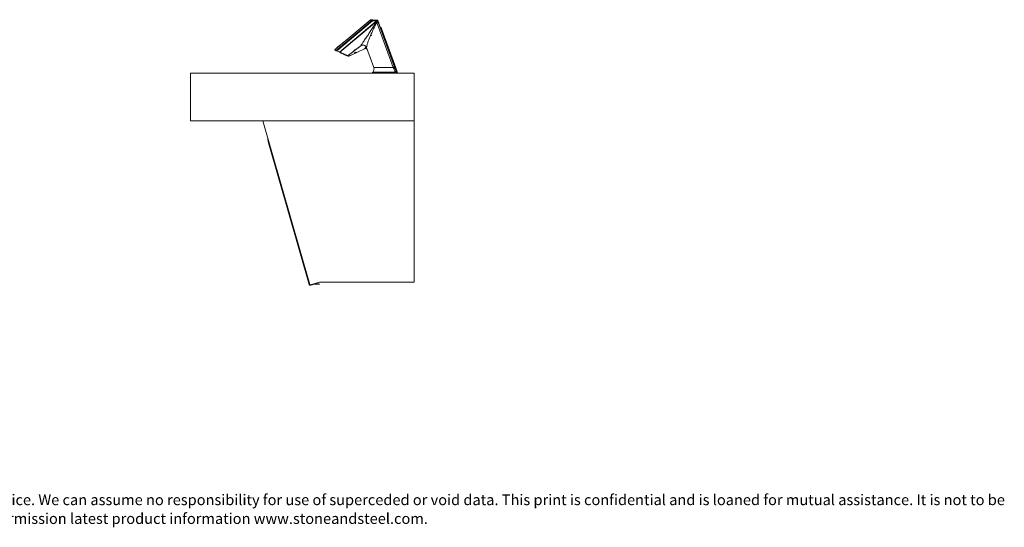
# Model space of a CAD drawing. Units: inches. Extents: x -133 to 74, y -23 to 87.
# Drawn here: x -29 to 74, y -23 to 30 of the extents above; entities that cross this region are included whole.
import ezdxf

# ---------------------------------------------------------------- set-up
doc = ezdxf.new("R2010")
doc.units = ezdxf.units.IN
doc.header["$MEASUREMENT"] = 0
doc.styles.add('SLDTEXTSTYLE0', font='TXT', dxfattribs={"width": 0.605})

# ---------------------------------------------------------------- blocks, each defined once
blk = doc.blocks.new('SW_NOTE_1')
at = {"color": 0, "linetype": 'Continuous', "lineweight": 0, "char_height": 0.09375, "attachment_point": 1, "style": 'SLDTEXTSTYLE0'}
for s, insert in [('Dimensions are subject to manufacturers tolerance and change without notice. We can assume no responsibility for use of superceded or void data. This print is confidential and is loaned for mutual assistance. It is not to be', (0, 0.1209)), ('forwarded to other parties nor reprinted in any form without our written permission latest product information www.stoneandsteel.com.', (0, -0.0435))]:
    blk.add_mtext(s, dxfattribs=dict(at, insert=insert))

msp = doc.modelspace()

# ---------------------------------------------------------------- linework, layer by layer
at = {"color": 7, "linetype": 'Continuous', "lineweight": 15}
for p, q in [((8.53, 29.99), (7.87, 30.05)), ((4.19, 26.82), (7.94, 29.97)), ((4.27, 26.78), (8.01, 29.92)), ((4.55, 26.65), (8.4, 29.88)), ((4.57, 26.64), (8.43, 29.87)), ((4.58, 26.63), (8.44, 29.86)), ((7.75, 30.01), (4.78, 27.52)), ((8.4, 29.88), (8.01, 29.92)), ((8.07, 30.01), (8.51, 29.97)), ((8.4, 29.88), (8.41, 29.89)), ((8.43, 29.87), (8.41, 29.89)), ((8.44, 29.86), (8.46, 29.74)), ((8.44, 29.86), (8.44, 29.86)), ((8.46, 29.74), (10.19, 25.03)), ((8.51, 29.92), (8.5, 29.93)), ((8.51, 29.97), (8.51, 29.97)), ((8.51, 29.97), (8.52, 29.95)), ((8.55, 29.97), (8.53, 29.99)), ((8.54, 29.91), (8.53, 29.94)), ((8.54, 29.91), (8.59, 29.79)), ((10.55, 24.49), (8.56, 29.96)), ((8.59, 29.79), (10.3, 25.07)), ((8.91, 29.2), (8.83, 29.23)), ((8.88, 29.11), (8.88, 29.13)), ((8.91, 29.2), (8.91, 29.2)), ((8.92, 29.19), (8.94, 29.16)), ((8.95, 29.12), (8.93, 29.15)), ((8.95, 29.12), (8.98, 29.03)), ((8.98, 29.03), (10.45, 24.98)), ((7.82, 28.43), (7.89, 28.41)), ((7.89, 28.41), (7.87, 28.35)), ((4.15, 26.99), (4.04, 26.89)), ((4.18, 27.01), (4.15, 26.99)), ((4.23, 27.06), (4.18, 27.01)), ((4.29, 27.11), (4.23, 27.06)), ((4.23, 27.06), (4.25, 27.08)), ((4.23, 27.06), (4.23, 27.06)), ((4.41, 27.2), (4.25, 27.07)), ((4.4, 27.2), (4.25, 27.07)), ((4.55, 27.33), (4.29, 27.11)), ((4.29, 27.11), (4.29, 27.11)), ((4.31, 27.12), (4.4, 27.2)), ((4.52, 27.3), (4.32, 27.13)), ((4.32, 27.13), (4.32, 27.13)), ((4.55, 27.33), (4.34, 27.15)), ((4.34, 27.15), (4.52, 27.3)), ((4.34, 27.15), (4.34, 27.15)), ((4.41, 27.2), (4.41, 27.2)), ((4.53, 27.31), (4.43, 27.22)), ((4.43, 27.22), (4.43, 27.22)), ((4.53, 27.3), (4.53, 27.3)), ((4.58, 27.35), (4.55, 27.33)), ((4.56, 27.33), (4.55, 27.32)), ((4.55, 27.33), (4.55, 27.33)), ((4.55, 27.32), (4.55, 27.32)), ((4.6, 27.37), (4.58, 27.35)), ((4.58, 27.35), (4.58, 27.35)), ((4.78, 27.52), (4.6, 27.37)), ((4.95, 26.95), (4.95, 26.94)), ((5.69, 26.3), (7.15, 26.98)), ((6.22, 26.88), (6.77, 27.3)), ((7.36, 27.12), (7.38, 27.12)), ((7.38, 27.12), (8.14, 25.03)), ((4.26, 26.76), (4.55, 26.63)), ((4.27, 26.78), (4.55, 26.65)), ((4.55, 26.65), (4.57, 26.64)), ((4.55, 26.63), (4.55, 26.62)), ((4.56, 26.62), (4.55, 26.62)), ((4.62, 26.68), (4.64, 26.67)), ((4.63, 26.68), (4.63, 26.69)), ((4.65, 26.68), (4.63, 26.69)), ((4.67, 26.58), (4.65, 26.58)), ((4.71, 26.73), (4.73, 26.77)), ((4.75, 26.79), (4.74, 26.76)), ((4.78, 26.79), (4.79, 26.82)), ((5.21, 26.31), (5.21, 26.31)), ((5.38, 26.25), (6.01, 26.72)), ((5.38, 26.25), (5.4, 26.27)), ((5.38, 26.25), (5.38, 26.25)), ((5.51, 26.22), (5.52, 26.22)), ((5.52, 26.22), (5.61, 26.26)), ((5.61, 26.26), (5.61, 26.26)), ((5.69, 26.3), (5.69, 26.3)), ((12.38, 24.42), (-11.12, 24.42)), ((-11.12, 24.42), (-11.12, 19.42)), ((8.02, 24.53), (8.02, 24.49)), ((8.02, 24.53), (8.02, 24.53)), ((8.02, 24.53), (8.02, 24.49)), ((8.02, 24.49), (8.02, 24.42)), ((8.02, 24.42), (8.02, 24.49)), ((8.98, 24.49), (8.02, 24.49)), ((8.02, 24.49), (8.02, 24.49)), ((8.98, 24.49), (8.98, 24.53)), ((8.98, 24.42), (8.98, 24.49)), ((10.37, 24.49), (8.98, 24.49)), ((10.38, 24.53), (10.36, 24.53)), ((10.37, 24.49), (10.36, 24.53)), ((10.37, 24.42), (10.37, 24.49)), ((10.51, 24.49), (10.49, 24.54)), ((10.51, 24.49), (10.51, 24.42)), ((10.55, 24.49), (10.51, 24.49)), ((10.55, 24.42), (10.55, 24.49)), ((10.65, 24.44), (10.65, 24.44)), ((10.65, 24.42), (10.65, 24.44)), ((12.38, 19.42), (12.38, 24.42)), ((-11.12, 19.42), (12.38, 19.42)), ((1.42, 2.22), (-3.52, 19.42)), ((12.38, 19.42), (12.38, 2.45)), ((-2.91, 17.09), (-3.01, 17.47)), ((-2.91, 17.09), (-2.86, 17.11)), ((1.34, 2.23), (-2.91, 17.09)), ((1.4, 2.25), (-1.27, 11.57)), ((1.34, 2.23), (1.4, 2.25)), ((2.45, 2.45), (1.5, 2.18)), ((1.92, 2.26), (1.51, 2.14)), ((2.39, 2.21), (1.95, 2.26)), ((2.39, 2.27), (1.99, 2.32)), ((2.39, 2.27), (2.39, 2.21)), ((12.38, 2.45), (2.45, 2.45))]:
    msp.add_line(p, q, dxfattribs=at)
at = {"color": 8, "linetype": 'Continuous', "lineweight": 15}
for p, q in [((8.43, 29.86), (8.42, 29.86)), ((8.49, 29.9), (8.47, 29.91)), ((8.82, 29.23), (8.83, 29.23)), ((-2.96, 17.49), (-3.01, 17.47)), ((1.51, 2.14), (1.5, 2.18)), ((1.92, 2.26), (1.91, 2.3)), ((1.95, 2.26), (1.96, 2.31))]:
    msp.add_line(p, q, dxfattribs=at)
at = {"color": 7, "linetype": 'Continuous', "lineweight": 15, "flags": 128}
for points in [[(4.26, 26.76), (4.26, 26.76), (4.25, 26.76), (4.24, 26.77)], [(4.55, 26.62), (4.55, 26.62), (4.56, 26.62), (4.56, 26.62), (4.56, 26.63), (4.56, 26.63), (4.56, 26.63), (4.57, 26.63), (4.57, 26.63), (4.57, 26.64)], [(6.04, 26.77), (6.05, 26.78), (6.06, 26.79), (6.09, 26.81), (6.11, 26.83), (6.14, 26.85), (6.17, 26.88), (6.19, 26.89), (6.2, 26.9), (6.2, 26.9)]]:
    msp.add_lwpolyline(points, dxfattribs=at)
at = {"color": 8, "linetype": 'Continuous', "lineweight": 15, "flags": 128}
msp.add_lwpolyline([(6.1, 26.54), (6.11, 26.54), (6.13, 26.55), (6.15, 26.57), (6.19, 26.58), (6.22, 26.6), (6.23, 26.61)], dxfattribs=at)
at = {"color": 7, "linetype": 'Continuous', "lineweight": 15}
for centre, radius, start, end in [((8.04, 29.87), 0.146, 86.1934, 134.1162), ((8.11, 29.91), 0.107, 111.068, 175.9721), ((8.38, 30.09), 0.244, 284.4048, 312.75), ((17.27, 5.62), 25.68, 109.7695, 110.0703), ((8.9, 29.18), 0.0197, 33.0036, 70.735), ((8.9, 29.18), 0.0197, 33, 70), ((7.01, 26.98), 0.394, 20, 127), ((7.32, 26.62), 0.394, 74.4715, 115), ((7.31, 26.62), 0.472, 80.9334, 98.9145), ((4.2, 26.81), 0.0199, 130.6584, 242.9293), ((4.28, 26.77), 0.0206, 136.7213, 216.5683), ((5.22, 26.33), 0.0183, 246.1403, 311.1452), ((5.33, 26.28), 0.0195, 245.2417, 307.5547), ((5.37, 26.26), 0.02, 245, 307), ((5.47, 26.3), 0.0581, 228.2603, 296.8801), ((5.5, 26.27), 0.0591, 228, 278.5982), ((6.11, 26.54), 0.0118, 223.3051, 300), ((-2.88, 17.51), 0.135, 143.8558, 195.9454), ((1.47, 2.27), 0.135, 195.9454, 285.9454), ((1.48, 2.3), 0.0975, 195.9454, 224.8396), ((1.47, 2.27), 0.075, 195.9454, 229.7043), ((1.48, 2.24), 0.0625, 196.017, 286.017), ((1.94, 2.19), 0.075, 83.4454, 105.9454)]:
    msp.add_arc(centre, radius, start, end, dxfattribs=at)
at = {"color": 8, "linetype": 'Continuous', "lineweight": 15}
for centre, radius, start, end in [((8.82, 29.26), 0.186, 288.2499, 311.9584), ((12.2, 19.99), 9.6, 109.6309, 110.0802)]:
    msp.add_arc(centre, radius, start, end, dxfattribs=at)
at = {"color": 7, "linetype": 'Continuous', "lineweight": 15}
for centre, major_axis, ratio, start_param, end_param in [((4.55, 26.64), (0.0085, 0.0181), 0.275275, 1.563421, 3.141593), ((4.59, 26.63), (0.0372, -0.0175), 0.486274, 2.920898, 3.142584)]:
    msp.add_ellipse(centre, major_axis=major_axis, ratio=ratio, start_param=start_param, end_param=end_param, dxfattribs=at)
for points, knots in [([(7.87, 30.05), (7.85, 30.05), (7.8, 30.05), (7.77, 30.02), (7.75, 30.01)], [0, 0, 0, 0, 0.499999, 1, 1, 1, 1]), ([(8.05, 30.01), (8.01, 30.02), (7.94, 30.03), (7.88, 30.05), (7.87, 30.05), (7.87, 30.05)], [0, 0, 0, 0, 0.333936, 0.667204, 1, 1, 1, 1]), ([(8.07, 30.01), (8.07, 30.01), (8.06, 30.01), (8.05, 30.01), (8.05, 30.01), (8.05, 30.01)], [0, 0, 0, 0, 0.4985221, 0.75751, 1, 1, 1, 1]), ([(6.77, 27.3), (6.77, 27.3), (6.77, 27.3), (6.77, 27.3), (6.77, 27.31), (6.78, 27.32), (6.8, 27.35), (6.82, 27.4), (6.86, 27.45), (6.92, 27.54), (7, 27.67), (7.12, 27.84), (7.24, 28.02), (7.41, 28.27), (7.64, 28.6), (7.9, 29.01), (8.17, 29.43), (8.35, 29.71), (8.44, 29.86)], [0, 0, 0, 0, 0.032886, 0.064706, 0.098322, 0.126065, 0.152916, 0.179721, 0.20659, 0.234095, 0.290669, 0.35032, 0.411902, 0.474609, 0.603081, 0.733996, 0.866332, 1, 1, 1, 1]), ([(8.46, 29.74), (8.37, 29.56), (8.18, 29.21), (7.97, 28.77), (7.81, 28.42), (7.7, 28.16), (7.6, 27.92), (7.55, 27.76), (7.52, 27.68)], [0, 0, 0, 0, 0.259971, 0.515934, 0.642146, 0.766139, 0.885346, 1, 1, 1, 1]), ([(7.94, 29.97), (7.9, 29.98), (7.83, 30), (7.76, 30.01), (7.76, 30.01), (7.75, 30.01)], [0, 0, 0, 0, 0.332526, 0.667637, 1, 1, 1, 1]), ([(8.01, 29.92), (7.99, 29.93), (7.96, 29.96), (7.95, 29.97), (7.94, 29.97)], [0, 0, 0, 0, 0.4999571, 1, 1, 1, 1]), ([(8.41, 29.89), (8.42, 29.89), (8.44, 29.91), (8.47, 29.94), (8.49, 29.96), (8.5, 29.97), (8.51, 29.97), (8.51, 29.97)], [0, 0, 0, 0, 0.206228, 0.417948, 0.650688, 0.882108, 1, 1, 1, 1]), ([(8.43, 29.87), (8.44, 29.88), (8.46, 29.9), (8.49, 29.92), (8.51, 29.94), (8.52, 29.95), (8.52, 29.95), (8.52, 29.95)], [0, 0, 0, 0, 0.222627, 0.44526, 0.66783, 0.890392, 1, 1, 1, 1]), ([(8.44, 29.86), (8.45, 29.87), (8.47, 29.89), (8.5, 29.91), (8.52, 29.93), (8.53, 29.94), (8.53, 29.94), (8.53, 29.94)], [0, 0, 0, 0, 0.245294, 0.488677, 0.715337, 0.929408, 1, 1, 1, 1]), ([(8.51, 29.97), (8.51, 29.97), (8.52, 29.98), (8.53, 29.99), (8.53, 29.99), (8.53, 29.99)], [0, 0, 0, 0, 0.304584, 0.609168, 1, 1, 1, 1]), ([(8.52, 29.95), (8.53, 29.96), (8.55, 29.97), (8.55, 29.97), (8.55, 29.97)], [0, 0, 0, 0, 0.499982, 1, 1, 1, 1]), ([(8.56, 29.96), (8.56, 29.96), (8.56, 29.96), (8.55, 29.96), (8.54, 29.95), (8.53, 29.94)], [0, 0, 0, 0, 0.115089, 0.557409, 1, 1, 1, 1]), ([(8.86, 29.12), (8.86, 29.12), (8.88, 29.13), (8.9, 29.14), (8.92, 29.16), (8.94, 29.16), (8.94, 29.16), (8.94, 29.16)], [0, 0, 0, 0, 0.010922, 0.289615, 0.569922, 0.818106, 1, 1, 1, 1]), ([(8.87, 29.11), (8.88, 29.12), (8.9, 29.13), (8.92, 29.14), (8.93, 29.15), (8.93, 29.15), (8.93, 29.15)], [0, 0, 0, 0, 0.242912, 0.521871, 0.79715, 1, 1, 1, 1]), ([(4.24, 27.06), (4.23, 27.05), (4.21, 27.03), (4.18, 27.01), (4.16, 27), (4.16, 26.99), (4.15, 26.99)], [0, 0, 0, 0, 0.249647, 0.499779, 0.750021, 1, 1, 1, 1]), ([(4.25, 27.07), (4.24, 27.06), (4.22, 27.05), (4.2, 27.03), (4.18, 27.02), (4.18, 27.01), (4.18, 27.01)], [0, 0, 0, 0, 0.249657, 0.499834, 0.750093, 1, 1, 1, 1]), ([(4.25, 27.07), (4.25, 27.07), (4.25, 27.07), (4.24, 27.06), (4.24, 27.06)], [0, 0, 0, 0, 0.499936, 1, 1, 1, 1]), ([(4.25, 27.08), (4.26, 27.08), (4.27, 27.09), (4.28, 27.1), (4.29, 27.11), (4.29, 27.11), (4.29, 27.11)], [0, 0, 0, 0, 0.249998, 0.499776, 0.74944, 1, 1, 1, 1]), ([(4.25, 27.07), (4.25, 27.07), (4.25, 27.07), (4.25, 27.07), (4.25, 27.07)], [0, 0, 0, 0, 0.499972, 1, 1, 1, 1]), ([(4.32, 27.13), (4.32, 27.13), (4.32, 27.13), (4.31, 27.12), (4.3, 27.12), (4.29, 27.11), (4.29, 27.11)], [0, 0, 0, 0, 0.249789, 0.500294, 0.750502, 1, 1, 1, 1]), ([(4.29, 27.11), (4.3, 27.11), (4.3, 27.11), (4.3, 27.11), (4.31, 27.12), (4.31, 27.12), (4.31, 27.12)], [0, 0, 0, 0, 0.250604, 0.499789, 0.749177, 1, 1, 1, 1]), ([(4.32, 27.13), (4.32, 27.13), (4.32, 27.13), (4.32, 27.13), (4.32, 27.13), (4.32, 27.13), (4.32, 27.13)], [0, 0, 0, 0, 0.249842, 0.499531, 0.749949, 1, 1, 1, 1]), ([(4.41, 27.2), (4.41, 27.2), (4.41, 27.2), (4.41, 27.2), (4.41, 27.2), (4.41, 27.2), (4.4, 27.2)], [0, 0, 0, 0, 0.249851, 0.49955, 0.749957, 1, 1, 1, 1]), ([(4.4, 27.2), (4.4, 27.2), (4.4, 27.2), (4.41, 27.2), (4.41, 27.2), (4.41, 27.2), (4.41, 27.2)], [0, 0, 0, 0, 0.249899, 0.499546, 0.749924, 1, 1, 1, 1]), ([(4.43, 27.22), (4.43, 27.22), (4.43, 27.22), (4.43, 27.22), (4.42, 27.21), (4.42, 27.21), (4.41, 27.2)], [0, 0, 0, 0, 0.25061, 0.499794, 0.749185, 1, 1, 1, 1]), ([(4.53, 27.3), (4.53, 27.3), (4.53, 27.3), (4.53, 27.3), (4.53, 27.3), (4.52, 27.3), (4.52, 27.3)], [0, 0, 0, 0, 0.249894, 0.499575, 0.749904, 1, 1, 1, 1]), ([(4.52, 27.3), (4.52, 27.3), (4.52, 27.3), (4.53, 27.3), (4.53, 27.3), (4.53, 27.3), (4.53, 27.3)], [0, 0, 0, 0, 0.2498474, 0.4995457, 0.7498552, 1, 1, 1, 1]), ([(4.55, 27.32), (4.55, 27.32), (4.55, 27.32), (4.55, 27.32), (4.54, 27.31), (4.54, 27.31), (4.53, 27.31)], [0, 0, 0, 0, 0.250607, 0.499777, 0.749171, 1, 1, 1, 1]), ([(4.55, 27.33), (4.55, 27.33), (4.55, 27.33), (4.55, 27.33), (4.55, 27.33), (4.55, 27.33), (4.55, 27.33)], [0, 0, 0, 0, 0.249848, 0.499517, 0.749934, 1, 1, 1, 1]), ([(4.58, 27.35), (4.58, 27.35), (4.58, 27.35), (4.57, 27.34), (4.57, 27.34), (4.56, 27.34), (4.56, 27.33)], [0, 0, 0, 0, 0.250612, 0.499786, 0.74918, 1, 1, 1, 1]), ([(4.78, 27.52), (4.77, 27.51), (4.74, 27.48), (4.7, 27.45), (4.65, 27.41), (4.62, 27.38), (4.6, 27.37)], [0, 0, 0, 0, 0.249492, 0.49973, 0.748642, 1, 1, 1, 1]), ([(4.6, 27.37), (4.62, 27.38), (4.64, 27.4), (4.69, 27.44), (4.74, 27.48), (4.77, 27.5), (4.78, 27.51)], [0, 0, 0, 0, 0.249695, 0.499432, 0.749203, 1, 1, 1, 1]), ([(4.61, 27.37), (4.61, 27.37), (4.61, 27.37), (4.6, 27.37), (4.6, 27.36), (4.6, 27.36), (4.6, 27.36), (4.6, 27.36), (4.6, 27.36), (4.6, 27.37), (4.6, 27.37)], [0, 0, 0, 0, 0.12492, 0.249939, 0.374834, 0.49986, 0.624824, 0.749801, 0.874908, 1, 1, 1, 1]), ([(4.6, 27.37), (4.6, 27.37), (4.6, 27.37), (4.6, 27.37), (4.6, 27.37), (4.6, 27.37), (4.6, 27.37), (4.6, 27.37), (4.6, 27.37), (4.6, 27.37), (4.6, 27.37)], [0, 0, 0, 0, 0.124403, 0.250653, 0.376279, 0.500067, 0.623799, 0.749243, 0.875368, 1, 1, 1, 1]), ([(4.78, 27.51), (4.77, 27.5), (4.74, 27.48), (4.7, 27.45), (4.65, 27.41), (4.62, 27.38), (4.61, 27.37)], [0, 0, 0, 0, 0.249491, 0.499726, 0.74864, 1, 1, 1, 1]), ([(4.96, 27.67), (4.95, 27.66), (4.92, 27.64), (4.87, 27.6), (4.83, 27.56), (4.8, 27.53), (4.79, 27.52), (4.78, 27.52)], [0, 0, 0, 0, 0.2497065, 0.4991586, 0.7485039, 0.8741512, 1, 1, 1, 1]), ([(4.78, 27.51), (4.79, 27.52), (4.82, 27.54), (4.86, 27.58), (4.91, 27.62), (4.94, 27.65), (4.95, 27.66)], [0, 0, 0, 0, 0.2495457, 0.4994542, 0.7495162, 1, 1, 1, 1]), ([(4.96, 27.66), (4.95, 27.65), (4.93, 27.63), (4.89, 27.6), (4.85, 27.57), (4.83, 27.55), (4.8, 27.53), (4.79, 27.52), (4.78, 27.51)], [0, 0, 0, 0, 0.2494001, 0.4985333, 0.6235661, 0.7488153, 0.8743109, 1, 1, 1, 1]), ([(4.78, 27.52), (4.79, 27.53), (4.82, 27.55), (4.86, 27.59), (4.91, 27.62), (4.94, 27.65), (4.95, 27.66)], [0, 0, 0, 0, 0.249544, 0.499457, 0.749523, 1, 1, 1, 1]), ([(4.95, 27.66), (4.95, 27.66), (4.95, 27.66), (4.95, 27.66), (4.96, 27.67), (4.96, 27.67), (4.96, 27.67), (4.96, 27.67), (4.96, 27.67), (4.96, 27.67), (4.96, 27.67)], [0, 0, 0, 0, 0.124915, 0.249869, 0.374801, 0.499765, 0.624712, 0.749696, 0.874823, 1, 1, 1, 1]), ([(4.95, 27.66), (4.95, 27.66), (4.95, 27.66), (4.96, 27.66), (4.96, 27.66), (4.96, 27.66), (4.96, 27.66), (4.96, 27.66), (4.96, 27.66), (4.96, 27.66), (4.96, 27.66)], [0, 0, 0, 0, 0.124928, 0.249888, 0.374786, 0.499781, 0.624695, 0.749705, 0.874848, 1, 1, 1, 1]), ([(6.19, 26.86), (6.21, 26.88), (6.41, 27.03), (6.6, 27.17), (6.77, 27.3)], [0, 0, 0, 0, 0.137447, 1, 1, 1, 1]), ([(7.15, 26.98), (7.15, 26.98), (7.16, 26.99), (7.21, 27.04), (7.28, 27.11), (7.33, 27.16), (7.34, 27.18)], [0, 0, 0, 0, 0.304066, 0.58869, 0.858222, 1, 1, 1, 1]), ([(7.2, 27.03), (7.22, 27.03), (7.26, 27.03), (7.33, 27.01), (7.4, 26.98), (7.43, 26.95), (7.44, 26.94)], [0, 0, 0, 0, 0.1808097, 0.510673, 0.8529602, 1, 1, 1, 1]), ([(7.52, 27.68), (7.51, 27.63), (7.48, 27.54), (7.44, 27.41), (7.42, 27.31), (7.4, 27.23), (7.39, 27.18), (7.38, 27.15), (7.38, 27.13), (7.38, 27.13), (7.38, 27.13), (7.38, 27.13)], [0, 0, 0, 0, 0.187373, 0.36535, 0.535327, 0.656067, 0.772812, 0.886653, 0.949998, 0.974945, 1, 1, 1, 1]), ([(7.38, 27.13), (7.4, 27.07), (7.44, 26.95), (7.5, 26.78), (7.56, 26.62), (7.62, 26.47), (7.67, 26.32), (7.72, 26.17), (7.76, 26.06), (7.79, 26), (7.79, 25.99)], [0, 0, 0, 0, 0.154903, 0.287945, 0.421375, 0.558761, 0.699924, 0.841214, 0.978953, 1, 1, 1, 1]), ([(7.38, 27.13), (7.38, 27.13), (7.38, 27.12), (7.38, 27.12), (7.38, 27.12)], [0, 0, 0, 0, 0.499849, 1, 1, 1, 1]), ([(4.04, 26.89), (4.04, 26.89), (4.03, 26.89), (4.03, 26.89), (4.03, 26.88), (4.03, 26.88), (4.03, 26.87), (4.03, 26.87), (4.04, 26.86), (4.04, 26.86), (4.04, 26.86)], [0, 0, 0, 0, 0.111104, 0.233312, 0.364235, 0.5, 0.635759, 0.766684, 0.888894, 1, 1, 1, 1]), ([(4.04, 26.89), (4.04, 26.89), (4.05, 26.89), (4.1, 26.87), (4.16, 26.84), (4.19, 26.82)], [0, 0, 0, 0, 0.333332, 0.666665, 1, 1, 1, 1]), ([(4.04, 26.86), (4.04, 26.86), (4.05, 26.86), (4.1, 26.83), (4.16, 26.81), (4.19, 26.79)], [0, 0, 0, 0, 0.3332488, 0.6667297, 1, 1, 1, 1]), ([(4.19, 26.82), (4.19, 26.82), (4.21, 26.81), (4.25, 26.79), (4.27, 26.78)], [0, 0, 0, 0, 0.492976, 1, 1, 1, 1]), ([(4.19, 26.79), (4.2, 26.79), (4.21, 26.78), (4.25, 26.76), (4.26, 26.76)], [0, 0, 0, 0, 0.49142, 1, 1, 1, 1]), ([(4.58, 26.63), (4.58, 26.63), (4.58, 26.62), (4.57, 26.62), (4.57, 26.62), (4.57, 26.62), (4.57, 26.61), (4.57, 26.61), (4.57, 26.61)], [0, 0, 0, 0, 0.2510176, 0.4994782, 0.6250607, 0.7490493, 0.8760315, 1, 1, 1, 1]), ([(4.57, 26.61), (4.6, 26.6), (4.67, 26.57), (4.77, 26.52), (4.87, 26.48), (4.95, 26.44), (5.03, 26.4), (5.1, 26.37), (5.16, 26.34), (5.2, 26.32), (5.21, 26.32)], [0, 0, 0, 0, 0.124872, 0.249069, 0.374455, 0.499906, 0.624393, 0.748919, 0.87453, 1, 1, 1, 1]), ([(4.58, 26.63), (4.62, 26.61), (4.69, 26.58), (4.79, 26.53), (4.89, 26.48), (4.97, 26.44), (5.05, 26.4), (5.12, 26.37), (5.18, 26.34), (5.21, 26.33), (5.23, 26.32)], [0, 0, 0, 0, 0.12471, 0.248938, 0.374355, 0.500026, 0.624891, 0.749099, 0.874379, 1, 1, 1, 1]), ([(5.21, 26.32), (5.23, 26.31), (5.28, 26.28), (5.31, 26.27), (5.32, 26.26)], [0, 0, 0, 0, 0.499942, 1, 1, 1, 1]), ([(5.29, 26.28), (5.28, 26.28), (5.28, 26.29), (5.26, 26.3), (5.23, 26.31), (5.22, 26.32)], [0, 0, 0, 0, 0.428255, 0.85781, 1, 1, 1, 1]), ([(5.23, 26.32), (5.25, 26.31), (5.3, 26.29), (5.33, 26.27), (5.34, 26.27)], [0, 0, 0, 0, 0.5, 1, 1, 1, 1]), ([(5.32, 26.26), (5.33, 26.26), (5.35, 26.25), (5.36, 26.25), (5.36, 26.25)], [0, 0, 0, 0, 0.50028, 1, 1, 1, 1]), ([(5.4, 26.27), (5.54, 26.37), (5.75, 26.53), (5.96, 26.69), (6.03, 26.74)], [0, 0, 0, 0, 0.660521, 1, 1, 1, 1]), ([(5.43, 26.25), (5.43, 26.26), (5.42, 26.26), (5.41, 26.27), (5.41, 26.27)], [0, 0, 0, 0, 0.900388, 1, 1, 1, 1]), ([(5.46, 26.23), (5.46, 26.23), (5.46, 26.23), (5.44, 26.25), (5.43, 26.25)], [0, 0, 0, 0, 0.500006, 1, 1, 1, 1]), ([(5.5, 26.24), (5.51, 26.24), (5.52, 26.22), (5.52, 26.22), (5.52, 26.22)], [0, 0, 0, 0, 0.499765, 1, 1, 1, 1]), ([(5.61, 26.26), (5.61, 26.26), (5.61, 26.26), (5.62, 26.26), (5.62, 26.27), (5.63, 26.27), (5.64, 26.27), (5.65, 26.28), (5.65, 26.28)], [0, 0, 0, 0, 0.124602, 0.250573, 0.372145, 0.501013, 0.738028, 1, 1, 1, 1]), ([(5.65, 26.28), (5.66, 26.28), (5.67, 26.29), (5.68, 26.29), (5.68, 26.3), (5.69, 26.3), (5.69, 26.3)], [0, 0, 0, 0, 0.267275, 0.535883, 0.77159, 1, 1, 1, 1]), ([(6.01, 26.72), (6.01, 26.72), (6.01, 26.73), (6.03, 26.74), (6.06, 26.76), (6.09, 26.79), (6.13, 26.81), (6.16, 26.84), (6.18, 26.85), (6.19, 26.86)], [0, 0, 0, 0, 0.142355, 0.284684, 0.427932, 0.573304, 0.720133, 0.867145, 1, 1, 1, 1]), ([(6.29, 26.62), (6.29, 26.61), (6.29, 26.61), (6.28, 26.6), (6.26, 26.58), (6.23, 26.57), (6.19, 26.55), (6.16, 26.54), (6.13, 26.53), (6.11, 26.52), (6.1, 26.52), (6.1, 26.53), (6.1, 26.53), (6.11, 26.55), (6.13, 26.57), (6.16, 26.59), (6.19, 26.6), (6.23, 26.61), (6.25, 26.62), (6.28, 26.62), (6.29, 26.62), (6.29, 26.62), (6.29, 26.62)], [0, 0, 0, 0, 0.053316, 0.106675, 0.159099, 0.211085, 0.263307, 0.316068, 0.36943, 0.423377, 0.477874, 0.497964, 0.55292, 0.607894, 0.662287, 0.715178, 0.766108, 0.816618, 0.868969, 0.924112, 0.980784, 1, 1, 1, 1]), ([(6.14, 26.54), (6.14, 26.54), (6.14, 26.54), (6.13, 26.54), (6.12, 26.53), (6.12, 26.53), (6.12, 26.53)], [0, 0, 0, 0, 0.035327, 0.286827, 0.53803, 1, 1, 1, 1]), ([(6.19, 26.86), (6.19, 26.86), (6.2, 26.87), (6.21, 26.88), (6.22, 26.88), (6.22, 26.88), (6.22, 26.88)], [0, 0, 0, 0, 0.032713, 0.451713, 0.867567, 1, 1, 1, 1]), ([(8.14, 25.03), (8.15, 24.98), (8.18, 24.88), (8.15, 24.74), (8.1, 24.62), (8.05, 24.56), (8.02, 24.53)], [0, 0, 0, 0, 0.281996, 0.558892, 0.77739, 1, 1, 1, 1]), ([(8.99, 25.03), (8.94, 25.03), (8.82, 25.03), (8.66, 25.03), (8.52, 25.03), (8.39, 25.03), (8.28, 25.03), (8.2, 25.03), (8.15, 25.03), (8.15, 25.03), (8.14, 25.03)], [0, 0, 0, 0, 0.124231, 0.248554, 0.373042, 0.497751, 0.622744, 0.748067, 0.873799, 1, 1, 1, 1]), ([(10.19, 25.03), (9.99, 25.03), (9.59, 25.03), (9.19, 25.03), (8.99, 25.03)], [0, 0, 0, 0, 0.50025, 1, 1, 1, 1]), ([(10.3, 25.07), (10.3, 25.07), (10.3, 25.07), (10.27, 25.06), (10.23, 25.04), (10.2, 25.03), (10.19, 25.03)], [0, 0, 0, 0, 0.2406596, 0.5000055, 0.7593468, 1, 1, 1, 1]), ([(10.19, 25.03), (10.2, 25), (10.22, 24.95), (10.25, 24.87), (10.29, 24.77), (10.34, 24.65), (10.37, 24.57), (10.38, 24.53)], [0, 0, 0, 0, 0.1571466, 0.2805304, 0.5005318, 0.7503167, 1, 1, 1, 1]), ([(10.3, 25.07), (10.32, 25.02), (10.35, 24.93), (10.4, 24.8), (10.45, 24.66), (10.48, 24.58), (10.49, 24.54)], [0, 0, 0, 0, 0.249911, 0.499856, 0.749866, 1, 1, 1, 1]), ([(10.45, 24.98), (10.46, 24.95), (10.49, 24.87), (10.53, 24.76), (10.57, 24.66), (10.61, 24.55), (10.63, 24.48), (10.65, 24.44)], [0, 0, 0, 0, 0.197978, 0.395666, 0.5932, 0.796634, 1, 1, 1, 1]), ([(8.98, 24.53), (8.96, 24.53), (8.92, 24.53), (8.87, 24.53), (8.76, 24.53), (8.62, 24.53), (8.45, 24.53), (8.32, 24.53), (8.2, 24.53), (8.13, 24.53), (8.08, 24.53), (8.04, 24.53), (8.03, 24.53), (8.02, 24.53)], [0, 0, 0, 0, 0.035521, 0.071042, 0.106564, 0.249365, 0.3658, 0.482234, 0.598669, 0.715104, 0.772343, 0.886172, 1, 1, 1, 1]), ([(10.36, 24.53), (10.29, 24.53), (10.07, 24.53), (9.7, 24.53), (9.4, 24.53), (9.23, 24.53), (9.18, 24.53), (9.13, 24.53), (9.08, 24.53), (9.05, 24.53), (9.01, 24.53), (8.99, 24.53), (8.98, 24.53)], [0, 0, 0, 0, 0.158807, 0.476612, 0.794416, 0.820112, 0.845809, 0.897201, 0.922897, 0.948593, 0.974297, 1, 1, 1, 1]), ([(10.37, 24.49), (10.39, 24.49), (10.42, 24.49), (10.46, 24.49), (10.49, 24.49), (10.51, 24.49), (10.51, 24.49), (10.51, 24.49)], [0, 0, 0, 0, 0.242224, 0.483878, 0.716317, 0.933923, 1, 1, 1, 1]), ([(10.51, 24.49), (10.51, 24.49), (10.5, 24.49), (10.48, 24.49), (10.44, 24.49), (10.41, 24.49), (10.38, 24.49), (10.37, 24.49)], [0, 0, 0, 0, 0.232278, 0.436241, 0.649563, 0.875487, 1, 1, 1, 1]), ([(10.38, 24.53), (10.39, 24.53), (10.42, 24.54), (10.46, 24.55), (10.48, 24.54), (10.49, 24.54), (10.49, 24.54)], [0, 0, 0, 0, 0.250033, 0.500182, 0.750334, 1, 1, 1, 1]), ([(10.51, 24.49), (10.52, 24.49), (10.55, 24.49), (10.55, 24.49), (10.55, 24.49)], [0, 0, 0, 0, 0.50641, 1, 1, 1, 1]), ([(10.55, 24.45), (10.56, 24.45), (10.58, 24.45), (10.61, 24.45), (10.63, 24.45), (10.64, 24.45), (10.65, 24.44), (10.65, 24.44)], [0, 0, 0, 0, 0.150322, 0.401721, 0.649664, 0.897149, 1, 1, 1, 1])]:
    msp.add_open_spline(points, degree=3, knots=knots, dxfattribs=at)
at = {"color": 8, "linetype": 'Continuous', "lineweight": 15}
for points, knots in [([(8.85, 29.17), (8.86, 29.17), (8.87, 29.18), (8.89, 29.19), (8.9, 29.2), (8.91, 29.2), (8.91, 29.2), (8.91, 29.2)], [0, 0, 0, 0, 0.2500384, 0.4380976, 0.6247713, 0.8071514, 1, 1, 1, 1]), ([(8.85, 29.16), (8.86, 29.16), (8.88, 29.17), (8.9, 29.18), (8.91, 29.19), (8.92, 29.19), (8.92, 29.19), (8.92, 29.19)], [0, 0, 0, 0, 0.259697, 0.446224, 0.633759, 0.819302, 1, 1, 1, 1]), ([(7.15, 26.98), (7.15, 26.98), (7.15, 26.99), (7.19, 27.03), (7.25, 27.1), (7.31, 27.17), (7.33, 27.2)], [0, 0, 0, 0, 0.272991, 0.532767, 0.782243, 1, 1, 1, 1]), ([(5.34, 26.27), (5.35, 26.26), (5.37, 26.25), (5.38, 26.25), (5.38, 26.25)], [0, 0, 0, 0, 0.582257, 1, 1, 1, 1]), ([(5.44, 26.3), (5.45, 26.3), (5.46, 26.28), (5.48, 26.26), (5.49, 26.25), (5.5, 26.24)], [0, 0, 0, 0, 0.064989, 0.532096, 1, 1, 1, 1]), ([(10.38, 24.96), (10.39, 24.96), (10.4, 24.97), (10.42, 24.97), (10.43, 24.98), (10.45, 24.98), (10.45, 24.98), (10.45, 24.98)], [0, 0, 0, 0, 0.168707, 0.342038, 0.51537, 0.685055, 1, 1, 1, 1])]:
    msp.add_open_spline(points, degree=3, knots=knots, dxfattribs=at)

# ---------------------------------------------------------------- block references
at = {"color": 7, "linetype": 'Continuous', "lineweight": 0, "xscale": 12, "yscale": 12, "zscale": 12}
msp.add_blockref('SW_NOTE_1', (-83.92, -21.3), dxfattribs=at)

doc.saveas('drawing.dxf')
